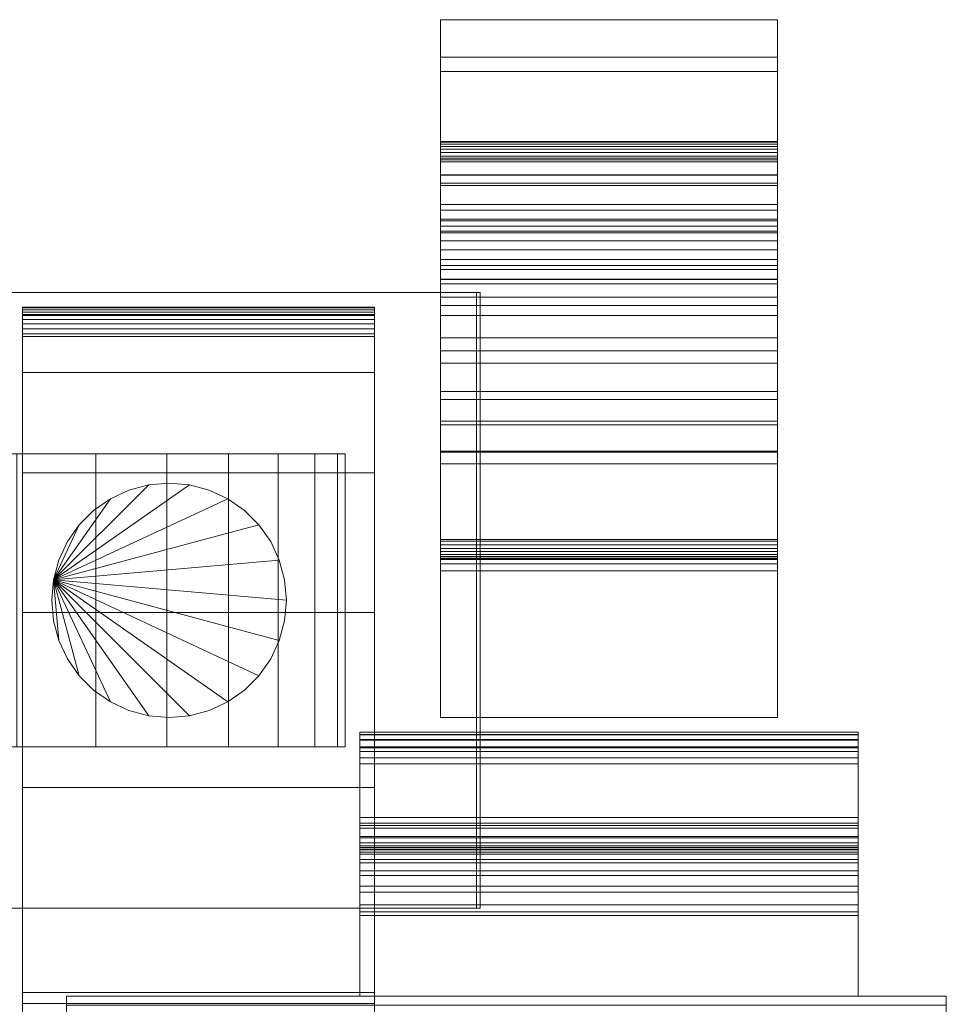
# Model space of a CAD drawing. Units: millimetres. Extents: x 0 to 7314, y -145 to 145.
# Drawn here: x 1139 to 1202, y 77 to 145 of the extents above; entities that cross this region are included whole.
import ezdxf

# ---------------------------------------------------------------- set-up
doc = ezdxf.new("R2010")
doc.units = ezdxf.units.MM
doc.header["$LTSCALE"] = 5.08
doc.layers.add('ﾚｲｵｽ2型016', color=7, linetype='Continuous')

# ---------------------------------------------------------------- blocks, each defined once
blk = doc.blocks.new('U___2型016_dxf')
at = {"color": 250, "linetype": 'Continuous', "lineweight": 15}
for points in [[(1167.5, 141.064, 906.252), (1167.5, 144.599, 941.068), (1190.5, 144.599, 941.068), (1190.5, 141.064, 906.252)], [(1167.5, 144.599, 941.068), (1167.5, 142.033, 975.969), (1190.5, 142.033, 975.969), (1190.5, 144.599, 941.068)], [(1167.5, 135.148, 947.53), (1167.5, 142.033, 975.969), (1167.5, 144.599, 941.068)], [(1167.5, 134.013, 930.893), (1167.5, 135.148, 947.53), (1167.5, 144.599, 941.068)], [(1167.5, 134.001, 929.93), (1167.5, 134.013, 930.893), (1167.5, 144.599, 941.068)], [(1167.5, 133.295, 926.503), (1167.5, 134.001, 929.93), (1167.5, 144.599, 941.068)], [(1167.5, 132.004, 923.25), (1167.5, 133.295, 926.503), (1167.5, 144.599, 941.068)], [(1167.5, 130.168, 920.271), (1167.5, 132.004, 923.25), (1167.5, 144.599, 941.068)], [(1167.5, 130.168, 920.271), (1167.5, 144.599, 941.068), (1167.5, 141.064, 906.252)], [(1190.5, 144.599, 941.068), (1190.5, 142.033, 975.969), (1190.5, 135.148, 947.53)], [(1190.5, 144.599, 941.068), (1190.5, 135.148, 947.53), (1190.5, 134.013, 930.893)], [(1190.5, 144.599, 941.068), (1190.5, 134.013, 930.893), (1190.5, 134.001, 929.93)], [(1190.5, 144.599, 941.068), (1190.5, 134.001, 929.93), (1190.5, 133.295, 926.503)], [(1190.5, 144.599, 941.068), (1190.5, 133.295, 926.503), (1190.5, 132.004, 923.25)], [(1190.5, 144.599, 941.068), (1190.5, 132.004, 923.25), (1190.5, 130.168, 920.271)], [(1190.5, 141.064, 906.252), (1190.5, 144.599, 941.068), (1190.5, 130.168, 920.271)], [(1167.5, 142.033, 975.969), (1167.5, 133.447, 1009.895), (1190.5, 133.447, 1009.895), (1190.5, 142.033, 975.969)], [(1167.5, 131.604, 980.692), (1167.5, 133.447, 1009.895), (1167.5, 142.033, 975.969)], [(1167.5, 135.148, 947.53), (1167.5, 131.604, 980.692), (1167.5, 142.033, 975.969)], [(1190.5, 142.033, 975.969), (1190.5, 133.447, 1009.895), (1190.5, 131.604, 980.692)], [(1190.5, 142.033, 975.969), (1190.5, 131.604, 980.692), (1190.5, 135.148, 947.53)], [(1167.5, 136.301, 889.415), (1167.5, 141.064, 906.252), (1190.5, 141.064, 906.252), (1190.5, 136.301, 889.415)], [(1167.5, 127.843, 917.656), (1167.5, 130.168, 920.271), (1167.5, 141.064, 906.252)], [(1167.5, 125.098, 915.484), (1167.5, 127.843, 917.656), (1167.5, 141.064, 906.252)], [(1167.5, 122.019, 913.822), (1167.5, 125.098, 915.484), (1167.5, 141.064, 906.252)], [(1167.5, 118.697, 912.72), (1167.5, 122.019, 913.822), (1167.5, 141.064, 906.252)], [(1167.5, 116.966, 912.466), (1167.5, 118.697, 912.72), (1167.5, 141.064, 906.252)], [(1167.5, 115.164, 912.366), (1167.5, 116.966, 912.466), (1167.5, 141.064, 906.252)], [(1167.5, 97, 913), (1167.5, 115.164, 912.366), (1167.5, 141.064, 906.252)], [(1167.5, 97, 913), (1167.5, 141.064, 906.252), (1167.5, 136.301, 889.415)], [(1190.5, 141.064, 906.252), (1190.5, 130.168, 920.271), (1190.5, 127.843, 917.656)], [(1190.5, 141.064, 906.252), (1190.5, 127.843, 917.656), (1190.5, 125.098, 915.484)], [(1190.5, 141.064, 906.252), (1190.5, 125.098, 915.484), (1190.5, 122.019, 913.822)], [(1190.5, 141.064, 906.252), (1190.5, 122.019, 913.822), (1190.5, 118.697, 912.72)], [(1190.5, 141.064, 906.252), (1190.5, 118.697, 912.72), (1190.5, 116.966, 912.466)], [(1190.5, 141.064, 906.252), (1190.5, 116.966, 912.466), (1190.5, 115.164, 912.366)], [(1190.5, 141.064, 906.252), (1190.5, 115.164, 912.366), (1190.5, 97, 913)], [(1190.5, 136.301, 889.415), (1190.5, 141.064, 906.252), (1190.5, 97, 913)], [(1167.5, 136.244, 889.235), (1167.5, 136.301, 889.415), (1190.5, 136.301, 889.415), (1190.5, 136.244, 889.235)], [(1167.5, 97, 913), (1167.5, 136.301, 889.415), (1167.5, 136.244, 889.235)], [(1167.5, 136.12, 889.003), (1167.5, 136.244, 889.235), (1190.5, 136.244, 889.235), (1190.5, 136.12, 889.003)], [(1167.5, 97, 913), (1167.5, 136.244, 889.235), (1167.5, 136.12, 889.003)], [(1167.5, 135.959, 888.796), (1167.5, 136.12, 889.003), (1190.5, 136.12, 889.003), (1190.5, 135.959, 888.796)], [(1167.5, 97, 913), (1167.5, 136.12, 889.003), (1167.5, 135.959, 888.796)], [(1167.5, 135.764, 888.62), (1167.5, 135.959, 888.796), (1190.5, 135.959, 888.796), (1190.5, 135.764, 888.62)], [(1167.5, 97, 913), (1167.5, 135.959, 888.796), (1167.5, 135.764, 888.62)], [(1167.5, 135.541, 888.481), (1167.5, 135.764, 888.62), (1190.5, 135.764, 888.62), (1190.5, 135.541, 888.481)], [(1167.5, 97, 913), (1167.5, 135.764, 888.62), (1167.5, 135.541, 888.481)], [(1190.5, 136.244, 889.235), (1190.5, 136.301, 889.415), (1190.5, 97, 913)], [(1190.5, 136.12, 889.003), (1190.5, 136.244, 889.235), (1190.5, 97, 913)], [(1190.5, 135.959, 888.796), (1190.5, 136.12, 889.003), (1190.5, 97, 913)], [(1190.5, 135.764, 888.62), (1190.5, 135.959, 888.796), (1190.5, 97, 913)], [(1190.5, 135.541, 888.481), (1190.5, 135.764, 888.62), (1190.5, 97, 913)], [(1167.5, 135.298, 888.383), (1167.5, 135.541, 888.481), (1190.5, 135.541, 888.481), (1190.5, 135.298, 888.383)], [(1167.5, 97, 913), (1167.5, 135.541, 888.481), (1167.5, 135.298, 888.383)], [(1167.5, 135.041, 888.328), (1167.5, 135.298, 888.383), (1190.5, 135.298, 888.383), (1190.5, 135.041, 888.328)], [(1167.5, 97, 913), (1167.5, 135.298, 888.383), (1167.5, 135.041, 888.328)], [(1167.5, 131.604, 980.692), (1167.5, 135.148, 947.53), (1190.5, 135.148, 947.53), (1190.5, 131.604, 980.692)], [(1167.5, 135.148, 947.53), (1167.5, 134.013, 930.893), (1190.5, 134.013, 930.893), (1190.5, 135.148, 947.53)], [(1167.5, 134.91, 888.324), (1167.5, 135.041, 888.328), (1190.5, 135.041, 888.328), (1190.5, 134.91, 888.324)], [(1167.5, 97, 913), (1167.5, 135.041, 888.328), (1167.5, 134.91, 888.324)], [(1190.5, 135.298, 888.383), (1190.5, 135.541, 888.481), (1190.5, 97, 913)], [(1190.5, 135.041, 888.328), (1190.5, 135.298, 888.383), (1190.5, 97, 913)], [(1190.5, 134.91, 888.324), (1190.5, 135.041, 888.328), (1190.5, 97, 913)], [(1167.5, 97, 887), (1167.5, 134.91, 888.324), (1190.5, 134.91, 888.324), (1190.5, 97, 887)], [(1167.5, 97, 887), (1167.5, 97, 913), (1167.5, 134.91, 888.324)], [(1190.5, 97, 887), (1190.5, 134.91, 888.324), (1190.5, 97, 913)], [(1167.5, 134.013, 930.893), (1167.5, 134.001, 929.93), (1190.5, 134.001, 929.93), (1190.5, 134.013, 930.893)], [(1167.5, 134.001, 929.93), (1167.5, 133.295, 926.503), (1190.5, 133.295, 926.503), (1190.5, 134.001, 929.93)], [(1167.5, 133.447, 1009.895), (1167.5, 130.997, 1014.411), (1190.5, 130.997, 1014.411), (1190.5, 133.447, 1009.895)], [(1167.5, 107.793, 1014.068), (1167.5, 130.997, 1014.411), (1167.5, 133.447, 1009.895)], [(1167.5, 107.793, 1014.068), (1167.5, 133.447, 1009.895), (1167.5, 115.111, 1005.729)], [(1167.5, 117.207, 1005.59), (1167.5, 115.111, 1005.729), (1167.5, 133.447, 1009.895)], [(1167.5, 119.246, 1005.089), (1167.5, 117.207, 1005.59), (1167.5, 133.447, 1009.895)], [(1167.5, 121.167, 1004.242), (1167.5, 119.246, 1005.089), (1167.5, 133.447, 1009.895)], [(1167.5, 122.912, 1003.074), (1167.5, 121.167, 1004.242), (1167.5, 133.447, 1009.895)], [(1167.5, 124.427, 1001.62), (1167.5, 122.912, 1003.074), (1167.5, 133.447, 1009.895)], [(1167.5, 125.667, 999.926), (1167.5, 124.427, 1001.62), (1167.5, 133.447, 1009.895)], [(1167.5, 126.594, 998.042), (1167.5, 125.667, 999.926), (1167.5, 133.447, 1009.895)], [(1167.5, 126.887, 997.034), (1167.5, 126.594, 998.042), (1167.5, 133.447, 1009.895)], [(1167.5, 131.604, 980.692), (1167.5, 126.887, 997.034), (1167.5, 133.447, 1009.895)], [(1167.5, 133.295, 926.503), (1167.5, 132.004, 923.25), (1190.5, 132.004, 923.25), (1190.5, 133.295, 926.503)], [(1190.5, 133.447, 1009.895), (1190.5, 130.997, 1014.411), (1190.5, 107.793, 1014.068)], [(1190.5, 115.111, 1005.729), (1190.5, 133.447, 1009.895), (1190.5, 107.793, 1014.068)], [(1190.5, 133.447, 1009.895), (1190.5, 115.111, 1005.729), (1190.5, 117.207, 1005.59)], [(1190.5, 133.447, 1009.895), (1190.5, 117.207, 1005.59), (1190.5, 119.246, 1005.089)], [(1190.5, 133.447, 1009.895), (1190.5, 119.246, 1005.089), (1190.5, 121.167, 1004.242)], [(1190.5, 133.447, 1009.895), (1190.5, 121.167, 1004.242), (1190.5, 122.912, 1003.074)], [(1190.5, 133.447, 1009.895), (1190.5, 122.912, 1003.074), (1190.5, 124.427, 1001.62)], [(1190.5, 133.447, 1009.895), (1190.5, 124.427, 1001.62), (1190.5, 125.667, 999.926)], [(1190.5, 133.447, 1009.895), (1190.5, 125.667, 999.926), (1190.5, 126.594, 998.042)], [(1190.5, 133.447, 1009.895), (1190.5, 126.594, 998.042), (1190.5, 126.887, 997.034)], [(1190.5, 133.447, 1009.895), (1190.5, 126.887, 997.034), (1190.5, 131.604, 980.692)], [(1167.5, 132.004, 923.25), (1167.5, 130.168, 920.271), (1190.5, 130.168, 920.271), (1190.5, 132.004, 923.25)], [(1167.5, 126.887, 997.034), (1167.5, 131.604, 980.692), (1190.5, 131.604, 980.692), (1190.5, 126.887, 997.034)], [(1167.5, 130.997, 1014.411), (1167.5, 130.873, 1014.738), (1190.5, 130.873, 1014.738), (1190.5, 130.997, 1014.411)], [(1167.5, 107.873, 1014.453), (1167.5, 130.873, 1014.738), (1167.5, 130.997, 1014.411)], [(1167.5, 107.805, 1014.199), (1167.5, 107.873, 1014.453), (1167.5, 130.997, 1014.411)], [(1167.5, 107.793, 1014.068), (1167.5, 107.805, 1014.199), (1167.5, 130.997, 1014.411)], [(1190.5, 130.997, 1014.411), (1190.5, 130.873, 1014.738), (1190.5, 107.873, 1014.453)], [(1190.5, 130.997, 1014.411), (1190.5, 107.873, 1014.453), (1190.5, 107.805, 1014.199)], [(1190.5, 130.997, 1014.411), (1190.5, 107.805, 1014.199), (1190.5, 107.793, 1014.068)], [(1167.5, 130.873, 1014.738), (1167.5, 130.516, 1015.341), (1190.5, 130.516, 1015.341), (1190.5, 130.873, 1014.738)], [(1167.5, 108.134, 1014.906), (1167.5, 130.516, 1015.341), (1167.5, 130.873, 1014.738)], [(1167.5, 107.984, 1014.691), (1167.5, 108.134, 1014.906), (1167.5, 130.873, 1014.738)], [(1167.5, 107.873, 1014.453), (1167.5, 107.984, 1014.691), (1167.5, 130.873, 1014.738)], [(1167.5, 130.516, 1015.341), (1167.5, 130.06, 1015.872), (1190.5, 130.06, 1015.872), (1190.5, 130.516, 1015.341)], [(1167.5, 108.773, 1015.353), (1167.5, 130.06, 1015.872), (1167.5, 130.516, 1015.341)], [(1167.5, 108.535, 1015.242), (1167.5, 108.773, 1015.353), (1167.5, 130.516, 1015.341)], [(1167.5, 108.32, 1015.091), (1167.5, 108.535, 1015.242), (1167.5, 130.516, 1015.341)], [(1167.5, 108.134, 1014.906), (1167.5, 108.32, 1015.091), (1167.5, 130.516, 1015.341)], [(1190.5, 130.873, 1014.738), (1190.5, 130.516, 1015.341), (1190.5, 108.134, 1014.906)], [(1190.5, 130.873, 1014.738), (1190.5, 108.134, 1014.906), (1190.5, 107.984, 1014.691)], [(1190.5, 130.873, 1014.738), (1190.5, 107.984, 1014.691), (1190.5, 107.873, 1014.453)], [(1190.5, 130.516, 1015.341), (1190.5, 130.06, 1015.872), (1190.5, 108.773, 1015.353)], [(1190.5, 130.516, 1015.341), (1190.5, 108.773, 1015.353), (1190.5, 108.535, 1015.242)], [(1190.5, 130.516, 1015.341), (1190.5, 108.535, 1015.242), (1190.5, 108.32, 1015.091)], [(1190.5, 130.516, 1015.341), (1190.5, 108.32, 1015.091), (1190.5, 108.134, 1014.906)], [(1167.5, 130.168, 920.271), (1167.5, 127.843, 917.656), (1190.5, 127.843, 917.656), (1190.5, 130.168, 920.271)], [(1167.5, 130.06, 1015.872), (1167.5, 129.519, 1016.315), (1190.5, 129.519, 1016.315), (1190.5, 130.06, 1015.872)], [(1167.5, 126.905, 1016.985), (1167.5, 129.519, 1016.315), (1167.5, 130.06, 1015.872)], [(1167.5, 109.157, 1015.432), (1167.5, 126.905, 1016.985), (1167.5, 130.06, 1015.872)], [(1167.5, 109.026, 1015.421), (1167.5, 109.157, 1015.432), (1167.5, 130.06, 1015.872)], [(1167.5, 108.773, 1015.353), (1167.5, 109.026, 1015.421), (1167.5, 130.06, 1015.872)], [(1190.5, 130.06, 1015.872), (1190.5, 129.519, 1016.315), (1190.5, 126.905, 1016.985)], [(1190.5, 130.06, 1015.872), (1190.5, 126.905, 1016.985), (1190.5, 109.157, 1015.432)], [(1190.5, 130.06, 1015.872), (1190.5, 109.157, 1015.432), (1190.5, 109.026, 1015.421)], [(1190.5, 130.06, 1015.872), (1190.5, 109.026, 1015.421), (1190.5, 108.773, 1015.353)], [(1167.5, 129.519, 1016.315), (1167.5, 128.909, 1016.658), (1190.5, 128.909, 1016.658), (1190.5, 129.519, 1016.315)], [(1167.5, 126.905, 1016.985), (1167.5, 128.909, 1016.658), (1167.5, 129.519, 1016.315)], [(1190.5, 129.519, 1016.315), (1190.5, 128.909, 1016.658), (1190.5, 126.905, 1016.985)], [(1167.5, 128.909, 1016.658), (1167.5, 128.248, 1016.89), (1190.5, 128.248, 1016.89), (1190.5, 128.909, 1016.658)], [(1167.5, 126.905, 1016.985), (1167.5, 128.248, 1016.89), (1167.5, 128.909, 1016.658)], [(1190.5, 128.909, 1016.658), (1190.5, 128.248, 1016.89), (1190.5, 126.905, 1016.985)], [(1167.5, 128.248, 1016.89), (1167.5, 127.558, 1017.004), (1190.5, 127.558, 1017.004), (1190.5, 128.248, 1016.89)], [(1167.5, 126.905, 1016.985), (1167.5, 127.558, 1017.004), (1167.5, 128.248, 1016.89)], [(1167.5, 127.843, 917.656), (1167.5, 125.098, 915.484), (1190.5, 125.098, 915.484), (1190.5, 127.843, 917.656)], [(1190.5, 128.248, 1016.89), (1190.5, 127.558, 1017.004), (1190.5, 126.905, 1016.985)], [(1167.5, 127.558, 1017.004), (1167.5, 126.905, 1016.985), (1190.5, 126.905, 1016.985), (1190.5, 127.558, 1017.004)], [(1167.5, 126.905, 1016.985), (1167.5, 109.157, 1015.432), (1190.5, 109.157, 1015.432), (1190.5, 126.905, 1016.985)], [(1167.5, 126.594, 998.042), (1167.5, 126.887, 997.034), (1190.5, 126.887, 997.034), (1190.5, 126.594, 998.042)], [(1167.5, 125.667, 999.926), (1167.5, 126.594, 998.042), (1190.5, 126.594, 998.042), (1190.5, 125.667, 999.926)], [(1089, 126, 37.194), (1089.108, 126, 42.946), (1169.956, 126, 80.224)], [(1117, 126, 23.5), (1089, 126, 37.194), (1169.956, 126, 80.224)], [(1089.108, 126, 42.946), (1090.905, 126, 51.966), (1169.956, 126, 80.224)], [(1090.905, 126, 51.966), (1094.307, 126, 59.455), (1169.956, 126, 80.224)], [(1094.307, 126, 59.455), (1100.395, 126, 67.218), (1169.956, 126, 80.224)], [(1100.395, 126, 67.218), (1108.476, 126, 73.265), (1169.956, 126, 80.224)], [(1108.476, 126, 73.265), (1112, 126, 75), (1169.956, 126, 80.224)], [(1112, 126, 75), (1113, 126, 80), (1169.956, 126, 80.224)], [(1113, 84, 80), (1169.956, 84, 80.224), (1169.956, 126, 80.224), (1113, 126, 80)], [(1170.217, 84, 22.922), (1117, 84, 23.5), (1117, 126, 23.5), (1170.217, 126, 22.922)], [(1170.217, 126, 22.922), (1117, 126, 23.5), (1169.956, 126, 80.224)], [(1167.5, 124.427, 1001.62), (1167.5, 125.667, 999.926), (1190.5, 125.667, 999.926), (1190.5, 124.427, 1001.62)], [(1169.956, 84, 80.224), (1170.217, 84, 22.922), (1170.217, 126, 22.922), (1169.956, 126, 80.224)], [(1163, 124.939, 90.18), (1139, 124.939, 90.18), (1139, 125, 90.525), (1163, 125, 90.525)], [(1163, 125, 90.525), (1139, 125, 90.525), (1139, 125, 90.7), (1163, 125, 90.7)], [(1163, 125, 90.7), (1139, 125, 90.7), (1139, 125, 119.3), (1163, 125, 119.3)], [(1163, 125, 119.3), (1139, 125, 119.3), (1139, 124.946, 121.108), (1163, 124.946, 121.108)], [(1139, 77.5, 201), (1139, 124.946, 121.108), (1139, 125, 119.3)], [(1139, 77.5, 119), (1139, 77.5, 201), (1139, 125, 119.3)], [(1139, -125, 90.525), (1139, 77.5, 119), (1139, 125, 119.3)], [(1139, -125, 90.525), (1139, 125, 119.3), (1139, 125, 90.525)], [(1139, -124.939, 90.18), (1139, -125, 90.525), (1139, 125, 90.525)], [(1139, -124.939, 90.18), (1139, 125, 90.525), (1139, 124.939, 90.18)], [(1163, 124.946, 121.108), (1139, 124.946, 121.108), (1139, 124.484, 129.845), (1163, 124.484, 129.845)], [(1139, 77.5, 201), (1139, 124.484, 129.845), (1139, 124.946, 121.108)], [(1163, 124.82, 89.852), (1139, 124.82, 89.852), (1139, 124.939, 90.18), (1163, 124.939, 90.18)], [(1139, -124.82, 89.852), (1139, -124.939, 90.18), (1139, 124.939, 90.18)], [(1139, -124.82, 89.852), (1139, 124.939, 90.18), (1139, 124.82, 89.852)], [(1163, 125, 119.3), (1163, 124.946, 121.108), (1163, 77.5, 201)], [(1163, 125, 119.3), (1163, 77.5, 201), (1163, 77.5, 119)], [(1163, 125, 90.525), (1163, 125, 119.3), (1163, 77.5, 119)], [(1163, 125, 90.525), (1163, 77.5, 119), (1163, -77.5, 119)], [(1163, 125, 90.525), (1163, -77.5, 119), (1163, -125, 119.3)], [(1163, 125, 90.525), (1163, -125, 119.3), (1163, -125, 90.525)], [(1163, 124.939, 90.18), (1163, 125, 90.525), (1163, -125, 90.525)], [(1163, 124.946, 121.108), (1163, 124.484, 129.845), (1163, 77.5, 201)], [(1163, 124.939, 90.18), (1163, -125, 90.525), (1163, -124.939, 90.18)], [(1163, 124.82, 89.852), (1163, 124.939, 90.18), (1163, -124.939, 90.18)], [(1167.5, 125.098, 915.484), (1167.5, 122.019, 913.822), (1190.5, 122.019, 913.822), (1190.5, 125.098, 915.484)], [(1163, 124.645, 89.548), (1139, 124.645, 89.548), (1139, 124.82, 89.852), (1163, 124.82, 89.852)], [(1139, -124.645, 89.548), (1139, -124.82, 89.852), (1139, 124.82, 89.852)], [(1139, -124.645, 89.548), (1139, 124.82, 89.852), (1139, 124.645, 89.548)], [(1163, 124.42, 89.28), (1139, 124.42, 89.28), (1139, 124.645, 89.548), (1163, 124.645, 89.548)], [(1139, -124.42, 89.28), (1139, -124.645, 89.548), (1139, 124.645, 89.548)], [(1139, -124.42, 89.28), (1139, 124.645, 89.548), (1139, 124.42, 89.28)], [(1163, 124.484, 129.845), (1139, 124.484, 129.845), (1139, 120.542, 146.893), (1163, 120.542, 146.893)], [(1139, 77.5, 201), (1139, 120.542, 146.893), (1139, 124.484, 129.845)], [(1163, 124.152, 89.055), (1139, 124.152, 89.055), (1139, 124.42, 89.28), (1163, 124.42, 89.28)], [(1139, -124.152, 89.055), (1139, -124.42, 89.28), (1139, 124.42, 89.28)], [(1139, -124.152, 89.055), (1139, 124.42, 89.28), (1139, 124.152, 89.055)], [(1163, 124.82, 89.852), (1163, -124.939, 90.18), (1163, -124.82, 89.852)], [(1163, 124.645, 89.548), (1163, 124.82, 89.852), (1163, -124.82, 89.852)], [(1163, 124.645, 89.548), (1163, -124.82, 89.852), (1163, -124.645, 89.548)], [(1163, 124.42, 89.28), (1163, 124.645, 89.548), (1163, -124.645, 89.548)], [(1163, 124.484, 129.845), (1163, 120.542, 146.893), (1163, 77.5, 201)], [(1163, 124.42, 89.28), (1163, -124.645, 89.548), (1163, -124.42, 89.28)], [(1163, 124.152, 89.055), (1163, 124.42, 89.28), (1163, -124.42, 89.28)], [(1167.5, 122.912, 1003.074), (1167.5, 124.427, 1001.62), (1190.5, 124.427, 1001.62), (1190.5, 122.912, 1003.074)], [(1163, 123.848, 88.88), (1139, 123.848, 88.88), (1139, 124.152, 89.055), (1163, 124.152, 89.055)], [(1139, -123.848, 88.88), (1139, -124.152, 89.055), (1139, 124.152, 89.055)], [(1139, -123.848, 88.88), (1139, 124.152, 89.055), (1139, 123.848, 88.88)], [(1163, 123.52, 88.761), (1139, 123.52, 88.761), (1139, 123.848, 88.88), (1163, 123.848, 88.88)], [(1139, -123.52, 88.761), (1139, -123.848, 88.88), (1139, 123.848, 88.88)], [(1139, -123.52, 88.761), (1139, 123.848, 88.88), (1139, 123.52, 88.761)], [(1163, 124.152, 89.055), (1163, -124.42, 89.28), (1163, -124.152, 89.055)], [(1163, 123.848, 88.88), (1163, 124.152, 89.055), (1163, -124.152, 89.055)], [(1163, 123.848, 88.88), (1163, -124.152, 89.055), (1163, -123.848, 88.88)], [(1163, 123.52, 88.761), (1163, 123.848, 88.88), (1163, -123.848, 88.88)], [(1163, 123.175, 88.7), (1139, 123.175, 88.7), (1139, 123.52, 88.761), (1163, 123.52, 88.761)], [(1139, -123.175, 88.7), (1139, -123.52, 88.761), (1139, 123.52, 88.761)], [(1139, -123.175, 88.7), (1139, 123.52, 88.761), (1139, 123.175, 88.7)], [(1163, 123, 88.7), (1139, 123, 88.7), (1139, 123.175, 88.7), (1163, 123.175, 88.7)], [(1163, -123, 88.7), (1139, -123, 88.7), (1139, 123, 88.7), (1163, 123, 88.7)], [(1163, 123.52, 88.761), (1163, -123.848, 88.88), (1163, -123.52, 88.761)], [(1163, 123.175, 88.7), (1163, 123.52, 88.761), (1163, -123.52, 88.761)], [(1163, 123.175, 88.7), (1163, -123.52, 88.761), (1163, -123.175, 88.7)], [(1167.5, 121.167, 1004.242), (1167.5, 122.912, 1003.074), (1190.5, 122.912, 1003.074), (1190.5, 121.167, 1004.242)], [(1167.5, 122.019, 913.822), (1167.5, 118.697, 912.72), (1190.5, 118.697, 912.72), (1190.5, 122.019, 913.822)], [(1167.5, 119.246, 1005.089), (1167.5, 121.167, 1004.242), (1190.5, 121.167, 1004.242), (1190.5, 119.246, 1005.089)], [(1163, 120.542, 146.893), (1139, 120.542, 146.893), (1139, 113.699, 162.997), (1163, 113.699, 162.997)], [(1139, 77.5, 201), (1139, 113.699, 162.997), (1139, 120.542, 146.893)], [(1163, 120.542, 146.893), (1163, 113.699, 162.997), (1163, 77.5, 201)], [(1167.5, 117.207, 1005.59), (1167.5, 119.246, 1005.089), (1190.5, 119.246, 1005.089), (1190.5, 117.207, 1005.59)], [(1167.5, 118.697, 912.72), (1167.5, 116.966, 912.466), (1190.5, 116.966, 912.466), (1190.5, 118.697, 912.72)], [(1167.5, 115.111, 1005.729), (1167.5, 117.207, 1005.59), (1190.5, 117.207, 1005.59), (1190.5, 115.111, 1005.729)], [(1167.5, 116.966, 912.466), (1167.5, 115.164, 912.366), (1190.5, 115.164, 912.366), (1190.5, 116.966, 912.466)], [(1093.516536, 115, 26.095962), (1132.904038, 115, 65.483464), (1138.628685, 115, 63.949549), (1144, 115, 61.444864)], [(1093.516536, 115, 26.095962), (1144, 115, 61.444864), (1148.854779, 115, 58.045511), (1153.045511, 115, 53.854779)], [(1093.516536, 115, 26.095962), (1153.045511, 115, 53.854779), (1156.444864, 115, 49), (1158.949549, 115, 43.628685)], [(1093.516536, 115, 26.095962), (1158.949549, 115, 43.628685), (1160.483464, 115, 37.904038), (1161, 115, 32)], [(1093.516536, 115, 26.095962), (1161, 115, 32), (1160.483464, 115, 26.095962), (1158.949549, 115, 20.371315)], [(1093.516536, 115, 26.095962), (1158.949549, 115, 20.371315), (1156.444864, 115, 15), (1153.045511, 115, 10.145221)], [(1093.516536, 115, 26.095962), (1153.045511, 115, 10.145221), (1148.854779, 115, 5.954489), (1144, 115, 2.555136)], [(1093.516536, 115, 26.095962), (1144, 115, 2.555136), (1138.628685, 115, 0.050451), (1132.904038, 115, -1.483464)], [(1138.628685, 95, 63.949549), (1144, 95, 61.444864), (1144, 115, 61.444864), (1138.628685, 115, 63.949549)], [(1144, 95, 2.555136), (1138.628685, 95, 0.050451), (1138.628685, 115, 0.050451), (1144, 115, 2.555136)], [(1144, 95, 61.444864), (1148.854779, 95, 58.045511), (1148.854779, 115, 58.045511), (1144, 115, 61.444864)], [(1148.854779, 95, 5.954489), (1144, 95, 2.555136), (1144, 115, 2.555136), (1148.854779, 115, 5.954489)], [(1148.854779, 95, 58.045511), (1153.045511, 95, 53.854779), (1153.045511, 115, 53.854779), (1148.854779, 115, 58.045511)], [(1153.045511, 95, 10.145221), (1148.854779, 95, 5.954489), (1148.854779, 115, 5.954489), (1153.045511, 115, 10.145221)], [(1153.045511, 95, 53.854779), (1156.444864, 95, 49), (1156.444864, 115, 49), (1153.045511, 115, 53.854779)], [(1156.444864, 95, 15), (1153.045511, 95, 10.145221), (1153.045511, 115, 10.145221), (1156.444864, 115, 15)], [(1156.444864, 95, 49), (1158.949549, 95, 43.628685), (1158.949549, 115, 43.628685), (1156.444864, 115, 49)], [(1158.949549, 95, 20.371315), (1156.444864, 95, 15), (1156.444864, 115, 15), (1158.949549, 115, 20.371315)], [(1158.949549, 95, 43.628685), (1160.483464, 95, 37.904038), (1160.483464, 115, 37.904038), (1158.949549, 115, 43.628685)], [(1160.483464, 95, 26.095962), (1158.949549, 95, 20.371315), (1158.949549, 115, 20.371315), (1160.483464, 115, 26.095962)], [(1160.483464, 95, 37.904038), (1161, 95, 32), (1161, 115, 32), (1160.483464, 115, 37.904038)], [(1161, 95, 32), (1160.483464, 95, 26.095962), (1160.483464, 115, 26.095962), (1161, 115, 32)], [(1167.5, 115.164, 912.366), (1167.5, 97, 913), (1190.5, 97, 913), (1190.5, 115.164, 912.366)], [(1167.5, 114.318, 1005.64), (1167.5, 115.111, 1005.729), (1190.5, 115.111, 1005.729), (1190.5, 114.318, 1005.64)], [(1167.5, 107.793, 1014.068), (1167.5, 115.111, 1005.729), (1167.5, 114.318, 1005.64)], [(1190.5, 114.318, 1005.64), (1190.5, 115.111, 1005.729), (1190.5, 107.793, 1014.068)], [(1167.5, 107.498, 1005.044), (1167.5, 114.318, 1005.64), (1190.5, 114.318, 1005.64), (1190.5, 107.498, 1005.044)], [(1167.5, 107, 1005), (1167.5, 107.793, 1014.068), (1167.5, 114.318, 1005.64)], [(1190.5, 107, 1005), (1190.5, 114.318, 1005.64), (1190.5, 107.793, 1014.068)], [(1163, 113.699, 162.997), (1139, 113.699, 162.997), (1139, 104.164, 177.668), (1163, 104.164, 177.668)], [(1139, 77.5, 201), (1139, 104.164, 177.668), (1139, 113.699, 162.997)], [(1163, 113.699, 162.997), (1163, 104.164, 177.668), (1163, 77.5, 201)], [(1141.121538, 106.389185, 80), (1147.610815, 112.878462, 80), (1149, 113, 80), (1150.389185, 112.878462, 80)], [(1141.121538, 106.389185, 90), (1150.389185, 112.878462, 90), (1149, 113, 90), (1147.610815, 112.878462, 90)], [(1141.121538, 106.389185, 80), (1145, 111.928203, 80), (1146.263839, 112.517541, 80), (1147.610815, 112.878462, 80)], [(1141.121538, 106.389185, 80), (1150.389185, 112.878462, 80), (1151.736161, 112.517541, 80), (1153, 111.928203, 80)], [(1141.121538, 106.389185, 90), (1153, 111.928203, 90), (1151.736161, 112.517541, 90), (1150.389185, 112.878462, 90)], [(1141.121538, 106.389185, 90), (1147.610815, 112.878462, 90), (1146.263839, 112.517541, 90), (1145, 111.928203, 90)], [(1147.610815, 112.878462, 80), (1146.263839, 112.517541, 80), (1146.263839, 112.517541, 90), (1147.610815, 112.878462, 90)], [(1149, 113, 80), (1147.610815, 112.878462, 80), (1147.610815, 112.878462, 90), (1149, 113, 90)], [(1150.389185, 112.878462, 80), (1149, 113, 80), (1149, 113, 90), (1150.389185, 112.878462, 90)], [(1151.736161, 112.517541, 80), (1150.389185, 112.878462, 80), (1150.389185, 112.878462, 90), (1151.736161, 112.517541, 90)], [(1146.263839, 112.517541, 80), (1145, 111.928203, 80), (1145, 111.928203, 90), (1146.263839, 112.517541, 90)], [(1153, 111.928203, 80), (1151.736161, 112.517541, 80), (1151.736161, 112.517541, 90), (1153, 111.928203, 90)], [(1141.121538, 106.389185, 80), (1142.871644, 110.142301, 80), (1143.857699, 111.128356, 80), (1145, 111.928203, 80)], [(1141.121538, 106.389185, 80), (1153, 111.928203, 80), (1154.142301, 111.128356, 80), (1155.128356, 110.142301, 80)], [(1141.121538, 106.389185, 90), (1155.128356, 110.142301, 90), (1154.142301, 111.128356, 90), (1153, 111.928203, 90)], [(1141.121538, 106.389185, 90), (1145, 111.928203, 90), (1143.857699, 111.128356, 90), (1142.871644, 110.142301, 90)], [(1145, 111.928203, 80), (1143.857699, 111.128356, 80), (1143.857699, 111.128356, 90), (1145, 111.928203, 90)], [(1154.142301, 111.128356, 80), (1153, 111.928203, 80), (1153, 111.928203, 90), (1154.142301, 111.128356, 90)], [(1143.857699, 111.128356, 80), (1142.871644, 110.142301, 80), (1142.871644, 110.142301, 90), (1143.857699, 111.128356, 90)], [(1155.128356, 110.142301, 80), (1154.142301, 111.128356, 80), (1154.142301, 111.128356, 90), (1155.128356, 110.142301, 90)], [(1141.121538, 106.389185, 80), (1141.482459, 107.736161, 80), (1142.071797, 109, 80), (1142.871644, 110.142301, 80)], [(1141.121538, 106.389185, 80), (1155.128356, 110.142301, 80), (1155.928203, 109, 80), (1156.517541, 107.736161, 80)], [(1141.121538, 106.389185, 90), (1156.517541, 107.736161, 90), (1155.928203, 109, 90), (1155.128356, 110.142301, 90)], [(1141.121538, 106.389185, 90), (1142.871644, 110.142301, 90), (1142.071797, 109, 90), (1141.482459, 107.736161, 90)], [(1142.871644, 110.142301, 80), (1142.071797, 109, 80), (1142.071797, 109, 90), (1142.871644, 110.142301, 90)], [(1155.928203, 109, 80), (1155.128356, 110.142301, 80), (1155.128356, 110.142301, 90), (1155.928203, 109, 90)], [(1142.071797, 109, 80), (1141.482459, 107.736161, 80), (1141.482459, 107.736161, 90), (1142.071797, 109, 90)], [(1156.517541, 107.736161, 80), (1155.928203, 109, 80), (1155.928203, 109, 90), (1156.517541, 107.736161, 90)], [(1167.5, 109.157, 1015.432), (1167.5, 109.026, 1015.421), (1190.5, 109.026, 1015.421), (1190.5, 109.157, 1015.432)], [(1167.5, 109.026, 1015.421), (1167.5, 108.773, 1015.353), (1190.5, 108.773, 1015.353), (1190.5, 109.026, 1015.421)], [(1167.5, 108.773, 1015.353), (1167.5, 108.535, 1015.242), (1190.5, 108.535, 1015.242), (1190.5, 108.773, 1015.353)], [(1167.5, 108.535, 1015.242), (1167.5, 108.32, 1015.091), (1190.5, 108.32, 1015.091), (1190.5, 108.535, 1015.242)], [(1167.5, 108.32, 1015.091), (1167.5, 108.134, 1014.906), (1190.5, 108.134, 1014.906), (1190.5, 108.32, 1015.091)], [(1167.5, 108.134, 1014.906), (1167.5, 107.984, 1014.691), (1190.5, 107.984, 1014.691), (1190.5, 108.134, 1014.906)], [(1141.121538, 106.389185, 80), (1156.517541, 107.736161, 80), (1156.878462, 106.389185, 80), (1157, 105, 80)], [(1141.121538, 106.389185, 90), (1157, 105, 90), (1156.878462, 106.389185, 90), (1156.517541, 107.736161, 90)], [(1141.482459, 107.736161, 80), (1141.121538, 106.389185, 80), (1141.121538, 106.389185, 90), (1141.482459, 107.736161, 90)], [(1156.878462, 106.389185, 80), (1156.517541, 107.736161, 80), (1156.517541, 107.736161, 90), (1156.878462, 106.389185, 90)], [(1167.5, 107.984, 1014.691), (1167.5, 107.873, 1014.453), (1190.5, 107.873, 1014.453), (1190.5, 107.984, 1014.691)], [(1167.5, 107.873, 1014.453), (1167.5, 107.805, 1014.199), (1190.5, 107.805, 1014.199), (1190.5, 107.873, 1014.453)], [(1167.5, 107.805, 1014.199), (1167.5, 107.793, 1014.068), (1190.5, 107.793, 1014.068), (1190.5, 107.805, 1014.199)], [(1167.5, 107.793, 1014.068), (1167.5, 107, 1005), (1190.5, 107, 1005), (1190.5, 107.793, 1014.068)], [(1167.5, 107, 1005), (1167.5, 107.498, 1005.044), (1190.5, 107.498, 1005.044), (1190.5, 107, 1005)], [(1141.121538, 106.389185, 80), (1141.482459, 102.263839, 80), (1141.121538, 103.610815, 80), (1141, 105, 80)], [(1141.121538, 106.389185, 90), (1141, 105, 90), (1141.121538, 103.610815, 90), (1141.482459, 102.263839, 90)], [(1141.121538, 106.389185, 80), (1141, 105, 80), (1141, 105, 90), (1141.121538, 106.389185, 90)], [(1141.121538, 106.389185, 80), (1157, 105, 80), (1156.878462, 103.610815, 80), (1156.517541, 102.263839, 80)], [(1141.121538, 106.389185, 80), (1156.517541, 102.263839, 80), (1155.928203, 101, 80), (1155.128356, 99.857699, 80)], [(1141.121538, 106.389185, 80), (1155.128356, 99.857699, 80), (1154.142301, 98.871644, 80), (1153, 98.071797, 80)], [(1141.121538, 106.389185, 80), (1153, 98.071797, 80), (1151.736161, 97.482459, 80), (1150.389185, 97.121538, 80)], [(1141.121538, 106.389185, 80), (1150.389185, 97.121538, 80), (1149, 97, 80), (1147.610815, 97.121538, 80)], [(1141.121538, 106.389185, 80), (1147.610815, 97.121538, 80), (1146.263839, 97.482459, 80), (1145, 98.071797, 80)], [(1141.121538, 106.389185, 80), (1145, 98.071797, 80), (1143.857699, 98.871644, 80), (1142.871644, 99.857699, 80)], [(1141.121538, 106.389185, 80), (1142.871644, 99.857699, 80), (1142.071797, 101, 80), (1141.482459, 102.263839, 80)], [(1141.121538, 106.389185, 90), (1141.482459, 102.263839, 90), (1142.071797, 101, 90), (1142.871644, 99.857699, 90)], [(1141.121538, 106.389185, 90), (1142.871644, 99.857699, 90), (1143.857699, 98.871644, 90), (1145, 98.071797, 90)], [(1141.121538, 106.389185, 90), (1145, 98.071797, 90), (1146.263839, 97.482459, 90), (1147.610815, 97.121538, 90)], [(1141.121538, 106.389185, 90), (1147.610815, 97.121538, 90), (1149, 97, 90), (1150.389185, 97.121538, 90)], [(1141.121538, 106.389185, 90), (1150.389185, 97.121538, 90), (1151.736161, 97.482459, 90), (1153, 98.071797, 90)], [(1141.121538, 106.389185, 90), (1153, 98.071797, 90), (1154.142301, 98.871644, 90), (1155.128356, 99.857699, 90)], [(1141.121538, 106.389185, 90), (1155.128356, 99.857699, 90), (1155.928203, 101, 90), (1156.517541, 102.263839, 90)], [(1141.121538, 106.389185, 90), (1156.517541, 102.263839, 90), (1156.878462, 103.610815, 90), (1157, 105, 90)], [(1157, 105, 80), (1156.878462, 106.389185, 80), (1156.878462, 106.389185, 90), (1157, 105, 90)], [(1141, 105, 80), (1141.121538, 103.610815, 80), (1141.121538, 103.610815, 90), (1141, 105, 90)], [(1156.878462, 103.610815, 80), (1157, 105, 80), (1157, 105, 90), (1156.878462, 103.610815, 90)], [(1163, 104.164, 177.668), (1139, 104.164, 177.668), (1139, 92.226, 190.461), (1163, 92.226, 190.461)], [(1139, 77.5, 201), (1139, 92.226, 190.461), (1139, 104.164, 177.668)], [(1163, 104.164, 177.668), (1163, 92.226, 190.461), (1163, 77.5, 201)], [(1141.121538, 103.610815, 80), (1141.482459, 102.263839, 80), (1141.482459, 102.263839, 90), (1141.121538, 103.610815, 90)], [(1156.517541, 102.263839, 80), (1156.878462, 103.610815, 80), (1156.878462, 103.610815, 90), (1156.517541, 102.263839, 90)], [(1141.482459, 102.263839, 80), (1142.071797, 101, 80), (1142.071797, 101, 90), (1141.482459, 102.263839, 90)], [(1155.928203, 101, 80), (1156.517541, 102.263839, 80), (1156.517541, 102.263839, 90), (1155.928203, 101, 90)], [(1142.071797, 101, 80), (1142.871644, 99.857699, 80), (1142.871644, 99.857699, 90), (1142.071797, 101, 90)], [(1155.128356, 99.857699, 80), (1155.928203, 101, 80), (1155.928203, 101, 90), (1155.128356, 99.857699, 90)], [(1142.871644, 99.857699, 80), (1143.857699, 98.871644, 80), (1143.857699, 98.871644, 90), (1142.871644, 99.857699, 90)], [(1154.142301, 98.871644, 80), (1155.128356, 99.857699, 80), (1155.128356, 99.857699, 90), (1154.142301, 98.871644, 90)], [(1143.857699, 98.871644, 80), (1145, 98.071797, 80), (1145, 98.071797, 90), (1143.857699, 98.871644, 90)], [(1153, 98.071797, 80), (1154.142301, 98.871644, 80), (1154.142301, 98.871644, 90), (1153, 98.071797, 90)], [(1145, 98.071797, 80), (1146.263839, 97.482459, 80), (1146.263839, 97.482459, 90), (1145, 98.071797, 90)], [(1151.736161, 97.482459, 80), (1153, 98.071797, 80), (1153, 98.071797, 90), (1151.736161, 97.482459, 90)], [(1146.263839, 97.482459, 80), (1147.610815, 97.121538, 80), (1147.610815, 97.121538, 90), (1146.263839, 97.482459, 90)], [(1150.389185, 97.121538, 80), (1151.736161, 97.482459, 80), (1151.736161, 97.482459, 90), (1150.389185, 97.121538, 90)], [(1147.610815, 97.121538, 80), (1149, 97, 80), (1149, 97, 90), (1147.610815, 97.121538, 90)], [(1149, 97, 80), (1150.389185, 97.121538, 80), (1150.389185, 97.121538, 90), (1149, 97, 90)], [(1167.5, 97, 913), (1167.5, 97, 887), (1190.5, 97, 887), (1190.5, 97, 913)], [(1162, 95.853, 839.682), (1162, 96.011, 840.72), (1196, 96.011, 840.72), (1196, 95.853, 839.682)], [(1162, 96.011, 840.72), (1162, 96, 841.105), (1196, 96, 841.105), (1196, 96.011, 840.72)], [(1162, 78, 947), (1162, 96, 841.105), (1162, 96.011, 840.72)], [(1162, 78, 947), (1162, 96.011, 840.72), (1162, 95.853, 839.682)], [(1162, 96, 841.105), (1162, 96, 913.199), (1196, 96, 913.199), (1196, 96, 841.105)], [(1162, 96, 913.199), (1162, 96, 913.724), (1196, 96, 913.724), (1196, 96, 913.199)], [(1162, 96, 913.724), (1162, 95.818, 914.758), (1196, 95.818, 914.758), (1196, 96, 913.724)], [(1162, 89.451, 921.485), (1162, 95.818, 914.758), (1162, 96, 913.724)], [(1162, 89.451, 921.485), (1162, 96, 913.724), (1162, 96, 841.105)], [(1162, 88.889, 922.156), (1162, 89.451, 921.485), (1162, 96, 841.105)], [(1162, 88.451, 922.913), (1162, 88.889, 922.156), (1162, 96, 841.105)], [(1162, 78, 947), (1162, 88.451, 922.913), (1162, 96, 841.105)], [(1162, 95.517, 838.688), (1162, 95.853, 839.682), (1196, 95.853, 839.682), (1196, 95.517, 838.688)], [(1162, 78, 947), (1162, 95.853, 839.682), (1162, 95.517, 838.688)], [(1162, 95.818, 914.758), (1162, 95.459, 915.744), (1196, 95.459, 915.744), (1196, 95.818, 914.758)], [(1162, 89.451, 921.485), (1162, 95.459, 915.744), (1162, 95.818, 914.758)], [(1162, 95.013, 837.766), (1162, 95.517, 838.688), (1196, 95.517, 838.688), (1196, 95.013, 837.766)], [(1162, 78, 947), (1162, 95.517, 838.688), (1162, 95.013, 837.766)], [(1162, 95.459, 915.744), (1162, 94.934, 916.653), (1196, 94.934, 916.653), (1196, 95.459, 915.744)], [(1162, 89.451, 921.485), (1162, 94.934, 916.653), (1162, 95.459, 915.744)], [(1196, 96.011, 840.72), (1196, 96, 841.105), (1196, 78, 947)], [(1196, 95.853, 839.682), (1196, 96.011, 840.72), (1196, 78, 947)], [(1196, 96, 913.724), (1196, 95.818, 914.758), (1196, 89.451, 921.485)], [(1196, 96, 841.105), (1196, 96, 913.724), (1196, 89.451, 921.485)], [(1196, 96, 841.105), (1196, 89.451, 921.485), (1196, 88.889, 922.156)], [(1196, 96, 841.105), (1196, 88.889, 922.156), (1196, 88.451, 922.913)], [(1196, 96, 841.105), (1196, 88.451, 922.913), (1196, 78, 947)], [(1196, 95.517, 838.688), (1196, 95.853, 839.682), (1196, 78, 947)], [(1196, 95.818, 914.758), (1196, 95.459, 915.744), (1196, 89.451, 921.485)], [(1196, 95.013, 837.766), (1196, 95.517, 838.688), (1196, 78, 947)], [(1196, 95.459, 915.744), (1196, 94.934, 916.653), (1196, 89.451, 921.485)], [(1093.516536, 95, 26.095962), (1132.904038, 95, -1.483464), (1138.628685, 95, 0.050451), (1144, 95, 2.555136)], [(1093.516536, 95, 26.095962), (1144, 95, 2.555136), (1148.854779, 95, 5.954489), (1153.045511, 95, 10.145221)], [(1093.516536, 95, 26.095962), (1153.045511, 95, 10.145221), (1156.444864, 95, 15), (1158.949549, 95, 20.371315)], [(1093.516536, 95, 26.095962), (1158.949549, 95, 20.371315), (1160.483464, 95, 26.095962), (1161, 95, 32)], [(1093.516536, 95, 26.095962), (1161, 95, 32), (1160.483464, 95, 37.904038), (1158.949549, 95, 43.628685)], [(1093.516536, 95, 26.095962), (1158.949549, 95, 43.628685), (1156.444864, 95, 49), (1153.045511, 95, 53.854779)], [(1093.516536, 95, 26.095962), (1153.045511, 95, 53.854779), (1148.854779, 95, 58.045511), (1144, 95, 61.444864)], [(1093.516536, 95, 26.095962), (1144, 95, 61.444864), (1138.628685, 95, 63.949549), (1132.904038, 95, 65.483464)], [(1162, 94.685, 837.357), (1162, 95.013, 837.766), (1196, 95.013, 837.766), (1196, 94.685, 837.357)], [(1162, 78, 947), (1162, 95.013, 837.766), (1162, 94.685, 837.357)], [(1162, 94.934, 916.653), (1162, 94.259, 917.458), (1196, 94.259, 917.458), (1196, 94.934, 916.653)], [(1162, 89.451, 921.485), (1162, 94.259, 917.458), (1162, 94.934, 916.653)], [(1196, 94.685, 837.357), (1196, 95.013, 837.766), (1196, 78, 947)], [(1196, 94.934, 916.653), (1196, 94.259, 917.458), (1196, 89.451, 921.485)], [(1162, 90.191, 831.739), (1162, 94.685, 837.357), (1196, 94.685, 837.357), (1196, 90.191, 831.739)], [(1162, 78, 947), (1162, 94.685, 837.357), (1162, 89.645, 831.056)], [(1162, 94.259, 917.458), (1162, 93.852, 917.799), (1196, 93.852, 917.799), (1196, 94.259, 917.458)], [(1196, 89.645, 831.056), (1196, 94.685, 837.357), (1196, 78, 947)], [(1162, 93.852, 917.799), (1162, 89.79, 921.201), (1196, 89.79, 921.201), (1196, 93.852, 917.799)], [(1163, 92.226, 190.461), (1139, 92.226, 190.461), (1139, 78.247, 200.986), (1163, 78.247, 200.986)], [(1139, 77.5, 201), (1139, 78.247, 200.986), (1139, 92.226, 190.461)], [(1163, 92.226, 190.461), (1163, 78.247, 200.986), (1163, 77.5, 201)], [(1162, 89.645, 831.056), (1162, 90.191, 831.739), (1196, 90.191, 831.739), (1196, 89.645, 831.056)], [(1162, 89.79, 921.201), (1162, 89.451, 921.485), (1196, 89.451, 921.485), (1196, 89.79, 921.201)], [(1162, 88.806, 829.521), (1162, 89.645, 831.056), (1196, 89.645, 831.056), (1196, 88.806, 829.521)], [(1162, 78, 947), (1162, 89.645, 831.056), (1162, 88.806, 829.521)], [(1162, 89.451, 921.485), (1162, 88.889, 922.156), (1196, 88.889, 922.156), (1196, 89.451, 921.485)], [(1196, 88.806, 829.521), (1196, 89.645, 831.056), (1196, 78, 947)], [(1162, 88.889, 922.156), (1162, 88.451, 922.913), (1196, 88.451, 922.913), (1196, 88.889, 922.156)], [(1162, 88.246, 827.863), (1162, 88.806, 829.521), (1196, 88.806, 829.521), (1196, 88.246, 827.863)], [(1162, 78, 947), (1162, 88.806, 829.521), (1162, 88.246, 827.863)], [(1196, 88.246, 827.863), (1196, 88.806, 829.521), (1196, 78, 947)], [(1162, 88.451, 922.913), (1162, 88.152, 923.735), (1196, 88.152, 923.735), (1196, 88.451, 922.913)], [(1162, 78, 947), (1162, 88.152, 923.735), (1162, 88.451, 922.913)], [(1162, 87.982, 826.133), (1162, 88.246, 827.863), (1196, 88.246, 827.863), (1196, 87.982, 826.133)], [(1162, 78, 947), (1162, 88.246, 827.863), (1162, 87.982, 826.133)], [(1162, 88.152, 923.735), (1162, 88, 924.597), (1196, 88, 924.597), (1196, 88.152, 923.735)], [(1162, 78, 947), (1162, 88, 924.597), (1162, 88.152, 923.735)], [(1162, 87.832, 813.328), (1162, 88.034, 815.066), (1196, 88.034, 815.066), (1196, 87.832, 813.328)], [(1162, 88.034, 815.066), (1162, 88, 815.352), (1196, 88, 815.352), (1196, 88.034, 815.066)], [(1162, 88, 815.352), (1162, 88.034, 815.066), (1162, 87.832, 813.328)], [(1162, 88, 924.597), (1162, 88, 925.034), (1196, 88, 925.034), (1196, 88, 924.597)], [(1162, 88, 925.034), (1162, 88, 938.648), (1196, 88, 938.648), (1196, 88, 925.034)], [(1162, 88, 938.648), (1162, 88, 939.523), (1196, 88, 939.523), (1196, 88, 938.648)], [(1162, 88, 939.523), (1162, 87.696, 941.246), (1196, 87.696, 941.246), (1196, 88, 939.523)], [(1162, 88, 815.352), (1162, 88, 825.492), (1196, 88, 825.492), (1196, 88, 815.352)], [(1162, 88, 825.492), (1162, 87.982, 826.133), (1196, 87.982, 826.133), (1196, 88, 825.492)], [(1162, 78, 947), (1162, 87.696, 941.246), (1162, 88, 939.523)], [(1162, 78, 947), (1162, 88, 939.523), (1162, 88, 924.597)], [(1162, 78, 947), (1162, 87.982, 826.133), (1162, 88, 825.492)], [(1162, 78, 947), (1162, 88, 825.492), (1162, 88, 815.352)], [(1162, 78, 947), (1162, 88, 815.352), (1162, 87.832, 813.328)], [(1196, 88.451, 922.913), (1196, 88.152, 923.735), (1196, 78, 947)], [(1196, 87.982, 826.133), (1196, 88.246, 827.863), (1196, 78, 947)], [(1196, 88.152, 923.735), (1196, 88, 924.597), (1196, 78, 947)], [(1196, 87.832, 813.328), (1196, 88.034, 815.066), (1196, 88, 815.352)], [(1196, 88, 939.523), (1196, 87.696, 941.246), (1196, 78, 947)], [(1196, 88, 924.597), (1196, 88, 939.523), (1196, 78, 947)], [(1196, 88, 825.492), (1196, 87.982, 826.133), (1196, 78, 947)], [(1196, 88, 815.352), (1196, 88, 825.492), (1196, 78, 947)], [(1196, 87.832, 813.328), (1196, 88, 815.352), (1196, 78, 947)], [(1162, 87.331, 811.651), (1162, 87.832, 813.328), (1196, 87.832, 813.328), (1196, 87.331, 811.651)], [(1162, 78, 947), (1162, 87.832, 813.328), (1162, 87.331, 811.651)], [(1162, 87.696, 941.246), (1162, 87.098, 942.891), (1196, 87.098, 942.891), (1196, 87.696, 941.246)], [(1162, 78, 947), (1162, 87.098, 942.891), (1162, 87.696, 941.246)], [(1162, 86.547, 810.087), (1162, 87.331, 811.651), (1196, 87.331, 811.651), (1196, 86.547, 810.087)], [(1162, 78, 947), (1162, 87.331, 811.651), (1162, 86.547, 810.087)], [(1196, 87.331, 811.651), (1196, 87.832, 813.328), (1196, 78, 947)], [(1196, 87.696, 941.246), (1196, 87.098, 942.891), (1196, 78, 947)], [(1196, 86.547, 810.087), (1196, 87.331, 811.651), (1196, 78, 947)], [(1162, 87.098, 942.891), (1162, 86.223, 944.406), (1196, 86.223, 944.406), (1196, 87.098, 942.891)], [(1162, 78, 947), (1162, 86.223, 944.406), (1162, 87.098, 942.891)], [(1196, 87.098, 942.891), (1196, 86.223, 944.406), (1196, 78, 947)], [(1162, 85.503, 808.683), (1162, 86.547, 810.087), (1196, 86.547, 810.087), (1196, 85.503, 808.683)], [(1162, 78, 947), (1162, 86.547, 810.087), (1162, 85.503, 808.683)], [(1162, 86.223, 944.406), (1162, 85.098, 945.746), (1196, 85.098, 945.746), (1196, 86.223, 944.406)], [(1162, 78, 947), (1162, 85.098, 945.746), (1162, 86.223, 944.406)], [(1196, 85.503, 808.683), (1196, 86.547, 810.087), (1196, 78, 947)], [(1196, 86.223, 944.406), (1196, 85.098, 945.746), (1196, 78, 947)], [(1162, 84.231, 807.481), (1162, 85.503, 808.683), (1196, 85.503, 808.683), (1196, 84.231, 807.481)], [(1162, 78, 947), (1162, 85.503, 808.683), (1162, 84.231, 807.481)], [(1196, 84.231, 807.481), (1196, 85.503, 808.683), (1196, 78, 947)], [(1162, 85.098, 945.746), (1162, 83.758, 946.871), (1196, 83.758, 946.871), (1196, 85.098, 945.746)], [(1162, 78, 947), (1162, 83.758, 946.871), (1162, 85.098, 945.746)], [(1196, 85.098, 945.746), (1196, 83.758, 946.871), (1196, 78, 947)], [(1169.956, 84, 80.224), (1089.108, 84, 42.946), (1089, 84, 37.194)], [(1169.956, 84, 80.224), (1089, 84, 37.194), (1117, 84, 23.5)], [(1169.956, 84, 80.224), (1090.905, 84, 51.966), (1089.108, 84, 42.946)], [(1169.956, 84, 80.224), (1094.307, 84, 59.455), (1090.905, 84, 51.966)], [(1169.956, 84, 80.224), (1100.395, 84, 67.218), (1094.307, 84, 59.455)], [(1169.956, 84, 80.224), (1108.476, 84, 73.265), (1100.395, 84, 67.218)], [(1169.956, 84, 80.224), (1112, 84, 75), (1108.476, 84, 73.265)], [(1169.956, 84, 80.224), (1113, 84, 80), (1112, 84, 75)], [(1170.217, 84, 22.922), (1169.956, 84, 80.224), (1117, 84, 23.5)], [(1162, 83.5, 807), (1162, 84.231, 807.481), (1196, 84.231, 807.481), (1196, 83.5, 807)], [(1162, 78, 807), (1162, 78, 947), (1162, 84.231, 807.481)], [(1162, 78, 807), (1162, 84.231, 807.481), (1162, 83.5, 807)], [(1196, 83.5, 807), (1196, 84.231, 807.481), (1196, 78, 807)], [(1196, 78, 807), (1196, 84.231, 807.481), (1196, 78, 947)], [(1162, 83.758, 946.871), (1162, 83.5, 947), (1196, 83.5, 947), (1196, 83.758, 946.871)], [(1162, 78, 947), (1162, 83.5, 947), (1162, 83.758, 946.871)], [(1162, 83.5, 947), (1162, 78, 947), (1196, 78, 947), (1196, 83.5, 947)], [(1162, 78, 807), (1162, 83.5, 807), (1196, 83.5, 807), (1196, 78, 807)], [(1196, 83.758, 946.871), (1196, 83.5, 947), (1196, 78, 947)], [(1163, 78.247, 200.986), (1139, 78.247, 200.986), (1139, 77.5, 201), (1163, 77.5, 201)], [(1202, -78, 1310), (1142, -78, 1310), (1142, 78, 1310), (1202, 78, 1310)], [(1202, 78, 1310), (1142, 78, 1310), (1142, 78, 1325.548), (1202, 78, 1325.548)], [(1202, 78, 1325.548), (1142, 78, 1325.548), (1142, 78, 1327.297), (1202, 78, 1327.297)], [(1202, 78, 1327.297), (1142, 78, 1327.297), (1142, 77.392, 1330.744), (1202, 77.392, 1330.744)], [(1142, -77.958, 1327.723), (1142, 77.392, 1330.744), (1142, 78, 1327.297)], [(1142, -78, 1325.548), (1142, -77.958, 1327.723), (1142, 78, 1327.297)], [(1142, -78, 1310), (1142, -78, 1325.548), (1142, 78, 1310)], [(1142, 78, 1310), (1142, -78, 1325.548), (1142, 78, 1327.297)], [(1202, -78, 130), (1202, 78, 130), (1142, 78, 130), (1142, -78, 130)], [(1202, 78, 130), (1202, 78, 114.452), (1142, 78, 114.452), (1142, 78, 130)], [(1202, 78, 114.452), (1202, 78, 112.703), (1142, 78, 112.703), (1142, 78, 114.452)], [(1202, 78, 112.703), (1202, 77.392, 109.256), (1142, 77.392, 109.256), (1142, 78, 112.703)], [(1142, -78, 114.452), (1142, -78, 130), (1142, 78, 130)], [(1142, -78, 114.452), (1142, 78, 130), (1142, 78, 112.703)], [(1142, -77.958, 112.277), (1142, -78, 114.452), (1142, 78, 112.703)], [(1142, -77.958, 112.277), (1142, 78, 112.703), (1142, 77.392, 109.256)], [(1142, 45, 130), (1142, 78, 130), (1202, 78, 130), (1202, 45, 130)], [(1202, 45, 1310), (1202, 78, 1310), (1142, 78, 1310), (1142, 45, 1310)], [(1142, 45, 130), (1142, 45, 1310), (1142, 78, 1310), (1142, 78, 130)], [(1142, 78, 130), (1142, 78, 1310), (1202, 78, 1310), (1202, 78, 130)], [(1162, 78, 947), (1162, 78, 807), (1196, 78, 807), (1196, 78, 947)], [(1202, 78, 1327.297), (1202, 77.392, 1330.744), (1202, -77.958, 1327.723)], [(1202, 78, 1327.297), (1202, -77.958, 1327.723), (1202, -78, 1325.548)], [(1202, 78, 1310), (1202, 78, 1327.297), (1202, -78, 1325.548)], [(1202, 78, 1310), (1202, -78, 1325.548), (1202, -78, 1310)], [(1202, 78, 130), (1202, -78, 130), (1202, -78, 114.452)], [(1202, 78, 112.703), (1202, 78, 130), (1202, -78, 114.452)], [(1202, 78, 112.703), (1202, -78, 114.452), (1202, -77.958, 112.277)], [(1202, 77.392, 109.256), (1202, 78, 112.703), (1202, -77.958, 112.277)], [(1202, 78, 130), (1202, 78, 1310), (1202, 45, 1310), (1202, 45, 130)], [(1163, 77.5, 201), (1139, 77.5, 201), (1139, 77.5, 119), (1163, 77.5, 119)], [(1163, 77.5, 119), (1139, 77.5, 119), (1139, -77.5, 119), (1163, -77.5, 119)], [(1139, -125, 90.525), (1139, -77.5, 119), (1139, 77.5, 119)]]:
    blk.add_3dface(points, dxfattribs=at)

msp = doc.modelspace()

# ---------------------------------------------------------------- block references
at = {"layer": 'ﾚｲｵｽ2型016', "color": 7}
msp.add_blockref('U___2型016_dxf', (0, 0), dxfattribs=at)

doc.saveas('drawing.dxf')
